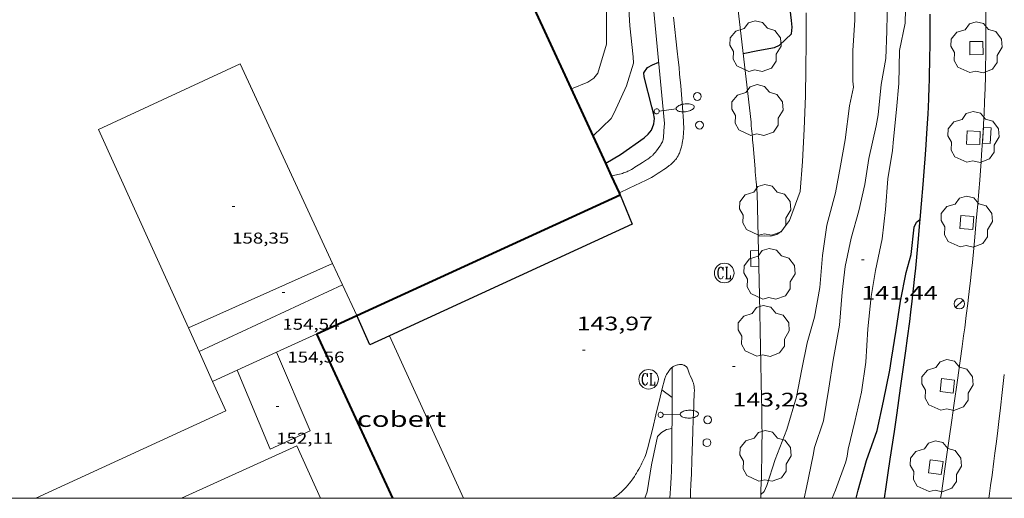
# Model space of a CAD drawing. Units: inches. Extents: x 452000 to 453004, y 4600496 to 4601009.
# Drawn here: x 452523 to 452598, y 4600500 to 4600537 of the extents above; entities that cross this region are included whole.
import ezdxf
from ezdxf.enums import TextEntityAlignment as Align

# ---------------------------------------------------------------- set-up
doc = ezdxf.new("R2010")
doc.units = ezdxf.units.IN
doc.header["$MEASUREMENT"] = 0
for name, color, linetype, lineweight in [('ARBRE', 7, 'Continuous', 0), ('COBERT', 7, 'Continuous', 0), ('CORBA DE NIVELL', 7, 'Continuous', 0), ('CORBA MESTRA', 7, 'Continuous', 0), ('COS SORTINT-TRIBUNA', 7, 'Continuous', 0), ('COTA ALTIMETRICA', 7, 'Continuous', 0), ('COTA EDIFICI', 7, 'Continuous', 0), ('EIX VIA URBANA PAVIMENTADA', 7, 'Continuous', 0), ('EMBORNAL', 7, 'Continuous', 0), ('ESCOCELL', 7, 'Continuous', 0), ('FACANA EXTERIOR', 7, 'Continuous', 0), ('FANAL', 7, 'Continuous', 0), ('LINIA VOLUMETRICA', 7, 'Continuous', 0), ('MARC FULL', 7, 'Continuous', 0), ('MUR CONTENCIO', 7, 'Continuous', 0), ('PROTECCIO PEATONAL', 7, 'Continuous', 0), ('REGISTRE CLAVEGUERAM', 7, 'Continuous', 0), ('VORERA', 7, 'Continuous', 0)]:
    doc.layers.add(name, color=color, linetype=linetype, lineweight=lineweight)
doc.styles.add('Style-Arial', font='ARIAL.TTF')

# ---------------------------------------------------------------- blocks, each defined once
blk = doc.blocks.new('COTA')
at = {"color": 0, "linetype": 'ByBlock', "lineweight": -2}
blk.add_line((0, 0), (0.2, 0), dxfattribs=at)
blk = doc.blocks.new('EMBORN')
at = {"color": 0, "linetype": 'ByBlock', "lineweight": -2, "flags": 128}
blk.add_lwpolyline([(0, 0), (1.2, 0), (1.2, 0.6), (0, 0.6)], close=True, dxfattribs=at)
blk = doc.blocks.new('FANAL')
at = {"color": 0, "linetype": 'ByBlock', "lineweight": -2}
blk.add_line((0.283, 0.283), (-0.283, -0.283), dxfattribs=at)
blk.add_circle((0.0002620689868927002, 0.0006722288131713868), 0.40000000060146, dxfattribs=at)
blk = doc.blocks.new('ESCOSE')
at = {"color": 0, "linetype": 'ByBlock', "lineweight": -2, "flags": 128}
blk.add_lwpolyline([(-0.5, -0.5), (0.5, -0.5), (0.5, 0.5), (-0.5, 0.5)], close=True, dxfattribs=at)
blk = doc.blocks.new('ARBRE')
at = {"color": 0, "linetype": 'ByBlock', "lineweight": -2, "flags": 128}
blk.add_lwpolyline([(-0.507, -1.872), (-1.415, -1.448), (-1.697, -0.9400000000000001), (-1.675, -0.342), (-1.951, 0.138), (-1.943, 0.686), (-1.511, 1.208), (-0.871, 1.406), (-0.543, 1.846), (-0.027, 2.012), (0.541, 1.882), (0.933, 1.428), (1.495, 1.262), (1.921, 0.6940000000000001), (1.969, 0.068), (1.593, -0.562), (1.593, -1.098), (1.229, -1.618), (0.505, -1.886), (-0.049, -1.762), (-0.507, -1.872)], dxfattribs=at)
blk = doc.blocks.new('FANALB')
at = {"color": 0, "linetype": 'ByBlock', "lineweight": -2, "flags": 128}
for points in [[(0.197, 0.005), (0.189, 0.061), (0.165, 0.111), (0.129, 0.155), (0.083, 0.185), (0.029, 0.201), (-0.027, 0.201), (-0.081, 0.185), (-0.129, 0.155), (-0.167, 0.113), (-0.191, 0.063), (-0.199, 0.007), (-0.191, -0.049), (-0.169, -0.099), (-0.133, -0.143), (-0.08700000000000001, -0.173), (-0.033, -0.191), (0.023, -0.191), (0.077, -0.177), (0.125, -0.147), (0.163, -0.105), (0.187, -0.055), (0.197, 0.001), (0.197, 0.005)], [(1.497, 0.005), (0.197, 0.005)], [(2.897, 0.005), (2.889, 0.051), (2.865, 0.095), (2.827, 0.137), (2.773, 0.175), (2.707, 0.211), (2.629, 0.241), (2.541, 0.267), (2.445, 0.285), (2.343, 0.299), (2.237, 0.305), (2.133, 0.303), (2.027, 0.297), (1.927, 0.283), (1.833, 0.261), (1.747, 0.235), (1.671, 0.203), (1.607, 0.167), (1.557, 0.127), (1.523, 0.085), (1.501, 0.041), (1.497, -0.005), (1.509, -0.051), (1.537, -0.095), (1.579, -0.135), (1.635, -0.175), (1.705, -0.209), (1.785, -0.237), (1.875, -0.261), (1.973, -0.279), (2.075, -0.291), (2.179, -0.295), (2.285, -0.293), (2.389, -0.283), (2.489, -0.267), (2.581, -0.247), (2.665, -0.219), (2.737, -0.185), (2.799, -0.149), (2.845, -0.107), (2.877, -0.065), (2.895, -0.019), (2.897, 0.005)]]:
    blk.add_lwpolyline(points, dxfattribs=at)
blk = doc.blocks.new('PPEAT')
at = {"color": 0, "linetype": 'ByBlock', "lineweight": -2}
blk.add_circle((0, 0), 0.2991005201944986, dxfattribs=at)
blk = doc.blocks.new('RCLAVC')
at = {"color": 0, "linetype": 'ByBlock', "lineweight": -2, "flags": 128}
for points in [[(-0.158, 0.43), (-0.122, 0.26), (-0.122, 0.6), (-0.158, 0.43), (-0.228, 0.544), (-0.332, 0.6), (-0.402, 0.6), (-0.508, 0.544), (-0.578, 0.43), (-0.612, 0.316), (-0.648, 0.146), (-0.648, -0.146), (-0.612, -0.316), (-0.578, -0.43), (-0.508, -0.544), (-0.402, -0.6), (-0.332, -0.6), (-0.228, -0.544), (-0.158, -0.43), (-0.122, -0.316)], [(-0.402, 0.6), (-0.472, 0.544), (-0.542, 0.43), (-0.578, 0.316), (-0.612, 0.146), (-0.612, -0.146), (-0.578, -0.316), (-0.542, -0.43), (-0.472, -0.544), (-0.402, -0.6)], [(0.122, 0.6), (0.368, 0.6)], [(0.226, 0.6), (0.226, -0.6)], [(0.262, 0.6), (0.262, -0.6)], [(0.122, -0.6), (0.648, -0.6), (0.648, -0.26), (0.612, -0.6)]]:
    blk.add_lwpolyline(points, dxfattribs=at)
at = {"color": 0, "linetype": 'ByBlock', "lineweight": -2}
blk.add_circle((-0.001401012718677521, -0.0007607361078262329), 1, dxfattribs=at)

msp = doc.modelspace()

# ---------------------------------------------------------------- linework, layer by layer
at = {"layer": 'COBERT', "color": 1, "linetype": 'Continuous', "lineweight": 0, "elevation": 149.0021532078459, "flags": 128}
msp.add_lwpolyline([(452551.2749804946, 4600512.434185739), (452551.2698906593, 4600512.445355591)], dxfattribs=at)
at = {"layer": 'COBERT', "color": 1, "linetype": 'Continuous', "lineweight": 0, "elevation": 148.9155414930746}
msp.add_lwpolyline([(452556.9409420441, 4600500), (452551.2749804946, 4600512.434185739)], dxfattribs=at)
at = {"layer": 'CORBA DE NIVELL', "color": 30, "linetype": 'Continuous', "lineweight": 0, "flags": 128}
for points, elevation in [([(452567.8409314968, 4600560.516913532), (452567.5192778674, 4600560.15730627), (452567.3862746565, 4600559.761306665), (452567.3142711988, 4600559.320306527), (452567.3082674489, 4600558.827305809), (452567.3682520785, 4600556.789302194), (452567.6822344539, 4600554.402296111), (452567.9112192013, 4600552.345291183), (452568.1492016485, 4600549.983285716), (452568.2621866334, 4600547.981281755), (452568.2001702772, 4600545.838278903), (452568.0891539513, 4600543.709276444), (452567.7501361412, 4600541.431275485), (452567.8111205524, 4600539.364271817), (452567.8981034408, 4600537.091267633), (452567.8830857007, 4600534.756264125), (452567.241067952, 4600532.548265574), (452566.9320645746, 4600532.166267326), (452566.4670613877, 4600531.841270351), (452565.2180556195, 4600531.336279045)], 147.0002279088), ([(452579.7078424609, 4600500.282120955), (452579.9578446771, 4600500.523119433), (452580.1578484243, 4600500.976118618), (452580.7978645993, 4600502.977116864), (452581.701883399, 4600505.270113559), (452582.448903564, 4600507.775111775), (452582.848920171, 4600509.882112007), (452583.2599360289, 4600511.888111998), (452583.8249518446, 4600513.857110765), (452584.2229698372, 4600516.147111295), (452584.4249887095, 4600518.593113555), (452584.7520067361, 4600520.902114654), (452585.4360266287, 4600523.384113312), (452585.8130429195, 4600525.454113661), (452586.1640585932, 4600527.448114089), (452586.5050787205, 4600530.031115506), (452586.8090900724, 4600531.465115423), (452586.7390933706, 4600531.914116649), (452586.7431113214, 4600534.279120285), (452586.9051291833, 4600536.600122655), (452586.9111455285, 4600538.753125947)], 143.0002217072), ([(452585.1695978274, 4600500), (452585.4168539828, 4600500.634078184), (452586.2178716365, 4600502.79707546), (452586.3298751411, 4600503.236075291), (452586.3948793012, 4600503.771075628), (452586.916896143, 4600505.884074942), (452587.4139138564, 4600508.117074634), (452587.7349318434, 4600510.422075772), (452587.8959514033, 4600512.967078495), (452588.1479705428, 4600515.438080414), (452588.4789862993, 4600517.447081018), (452588.9990055053, 4600519.872080832), (452589.2470227722, 4600522.0970824), (452589.4380408989, 4600524.447084595), (452589.7900578414, 4600526.608085275), (452589.8700646121, 4600527.484086025), (452590.0910821405, 4600529.749087861), (452590.2720976038, 4600531.750089589), (452590.3271168779, 4600534.279093091), (452590.7481334038, 4600536.371093141), (452590.8141497131, 4600538.507095952)], 141.0002186064), ([(452583.1841276558, 4600537.159151755), (452583.16811065, 4600534.921148406), (452583.1640951349, 4600532.877145267), (452583.1160793922, 4600530.812142432), (452583.0160598889, 4600528.262139237), (452582.8940408144, 4600525.773136303), (452582.7310231711, 4600523.481133986), (452581.903005043, 4600521.261136828), (452581.2929978982, 4600520.444140188), (452580.9459955089, 4600520.200142443), (452580.4719936663, 4600520.054145813), (452579.9829931281, 4600520.083149569), (452579.4989921426, 4600520.052153192)], 144.0002232576), ([(452570.8404841835, 4600500), (452571.0078305282, 4600500.487187286), (452571.348846725, 4600502.552187899), (452571.8068639532, 4600504.7291878), (452572.1018667172, 4600505.033186033), (452572.4988690703, 4600505.262183375), (452572.9128703343, 4600505.344180361)], 143.0002217072)]:
    msp.add_lwpolyline(points, dxfattribs=dict(at, elevation=elevation))
at = {"layer": 'CORBA DE NIVELL', "color": 30, "linetype": 'Continuous', "lineweight": 0}
for points, elevation in [([(452566.8770308538, 4600527.733260872), (452568.2540431938, 4600529.078252509), (452568.4800468219, 4600529.510251463), (452569.4380638466, 4600531.55824737), (452569.9510778138, 4600533.294246169), (452569.9420816012, 4600533.795247014), (452569.6820991579, 4600536.162252656), (452569.5571153456, 4600538.321256951), (452569.5061313748, 4600540.444260629), (452569.5461482432, 4600542.659263762), (452569.8451657864, 4600544.910264982), (452570.0051689556, 4600545.295264365), (452570.3541716516, 4600545.579262158), (452570.6219912758, 4600545.681191181)], 146.0002263584), ([(452589.4061462782, 4600538.342106379), (452589.3461265259, 4600535.751102817), (452589.2671106441, 4600533.674100197), (452588.9310949253, 4600531.67109964), (452588.6820769134, 4600529.348097929), (452588.5300703877, 4600528.519097797), (452587.9680505247, 4600526.016098182), (452587.6740349469, 4600524.023097321), (452587.1990189369, 4600522.010097805), (452586.6120021612, 4600519.919099017), (452586.1659850276, 4600517.752099041), (452585.9369695961, 4600515.765097697), (452585.7409502474, 4600513.255095294), (452585.2579292172, 4600510.582094814), (452584.9039124082, 4600508.439094177), (452584.5028928405, 4600505.942093349), (452583.8288761348, 4600503.878095263), (452583.7028714932, 4600503.29209531), (452583.2128521213, 4600500.839095226), (452583.0257119754, 4600500)], 142.0002201568)]:
    msp.add_lwpolyline(points, dxfattribs=dict(at, elevation=elevation))
at = {"layer": 'CORBA MESTRA', "color": 30, "linetype": 'Continuous', "lineweight": 30, "flags": 128}
for points, elevation in [([(452578.3530964928, 4600534.039183574), (452579.4860999869, 4600534.268175331), (452580.7591038347, 4600534.515166055), (452581.1351057455, 4600534.690163473), (452582.0671137004, 4600535.548157732), (452582.1001176288, 4600536.059158274), (452582.0641214578, 4600536.571159341), (452581.8041378308, 4600538.782164742), (452581.6151555733, 4600541.159169862), (452581.4391717048, 4600543.321174549), (452581.311189724, 4600545.722179242), (452581.1902068284, 4600548.001183693), (452581.1422225057, 4600550.077187276), (452581.0842389264, 4600552.25319109), (452580.891254576, 4600554.355195813), (452580.7672712813, 4600556.582200208), (452580.8972894425, 4600558.949202891), (452581.0803072156, 4600561.254205076), (452581.0163216768, 4600563.173208537), (452581.0943253942, 4600563.64720868), (452581.2193438133, 4600566.049211455), (452581.2243446556, 4600566.159211587)], 145.000224808), ([(452567.835102487, 4600525.65130079), (452568.9550232631, 4600526.308242896), (452570.7840358107, 4600527.588231003), (452571.0970384054, 4600527.866229058), (452571.3430412072, 4600528.185227687), (452571.5230450372, 4600528.653227047), (452571.5710481846, 4600529.05822731), (452571.5040513509, 4600529.489228486), (452571.3730546836, 4600529.955230203), (452570.7900712084, 4600532.252238187), (452570.7520736003, 4600532.575238976), (452571.027077054, 4600532.974237508), (452571.4200792415, 4600533.182234848), (452571.8930813937, 4600533.369231549)], 145.000224808), ([(452591.8768670901, 4600521.337930718), (452591.8770210907, 4600521.338061268)], 140.000217056)]:
    msp.add_lwpolyline(points, dxfattribs=dict(at, elevation=elevation))
at = {"layer": 'CORBA MESTRA', "color": 30, "linetype": 'Continuous', "lineweight": 30}
for points, elevation in [([(452567.8350165416, 4600525.651250375), (452567.835102487, 4600525.65130079)], 145.000224808), ([(452587.0124560518, 4600500), (452587.1688566839, 4600500.632064887), (452587.7978748601, 4600502.89906363), (452588.6028934229, 4600505.18106106), (452589.0969112607, 4600507.431060801), (452589.5889299756, 4600509.797060735), (452589.7029365411, 4600510.639061176), (452590.0779540123, 4600512.865061781), (452590.4089714685, 4600515.098062732), (452590.8249887757, 4600517.294062981), (452591.2129996659, 4600518.650062139), (452591.4580160175, 4600520.755063544), (452591.6340191509, 4600521.132062793), (452591.8768670901, 4600521.337930718)], 140.000217056)]:
    msp.add_lwpolyline(points, dxfattribs=dict(at, elevation=elevation))
at = {"layer": 'COS SORTINT-TRIBUNA', "color": 1, "linetype": 'Continuous', "lineweight": 30}
for points in [[(452568.9519998661, 4600523.225238138, 159.60024744384), (452569.8599842398, 4600520.980227767, 159.4562472205824), (452551.2749804946, 4600512.434185739, 159.4562472205824)], [(452548.7740390977, 4600513.985066953, 159.4562472205824), (452548.7738984738, 4600513.985376914, 159.4562472205824)], [(452551.2749804946, 4600512.434185739, 159.4562472205824), (452549.7878830878, 4600511.750365756, 159.4562472205824), (452548.7740390977, 4600513.985066953, 159.4562472205824)]]:
    msp.add_polyline3d(points, dxfattribs=at)
at = {"layer": 'EIX VIA URBANA PAVIMENTADA', "color": 1, "linetype": 'Continuous', "lineweight": 20}
msp.add_polyline3d([(452598.3459410939, 4600509.472993789, 138.2572143536528), (452598.1929305148, 4600508.109992837, 138.2582143552032), (452598.0559212429, 4600506.915992024, 138.2632143629552), (452597.9319131369, 4600505.87299135, 138.2672143691568), (452597.8199060282, 4600504.958990782, 138.270214373808), (452597.7198998107, 4600504.159990301, 138.2722143769088), (452597.630894369, 4600503.460989892, 138.2712143753585), (452597.551889603, 4600502.848989544, 138.2692143722576), (452597.4098812642, 4600501.778988961, 138.2612143598544), (452597.2998750008, 4600500.975988552, 138.2512143443504), (452597.2158703029, 4600500.373988256, 138.240214327296), (452597.162381282, 4600500, 138.231092652622)], dxfattribs=at)
at = {"layer": 'FACANA EXTERIOR', "color": 1, "linetype": 'Continuous', "lineweight": 40}
for points, elevation in [([(452567.835102487, 4600525.65130079), (452562.2423783853, 4600537.799506445)], 159.7619761585279), ([(452568.27935722, 4600524.686315254), (452567.835102487, 4600525.65130079)], 159.6976472879774), ([(452568.8852006932, 4600523.370335604), (452568.27935722, 4600524.686315254)], 159.6099200822481), ([(452568.9519998651, 4600523.225238142), (452568.8852006932, 4600523.370335604)], 159.6002474440902), ([(452545.7318831803, 4600512.591397835), (452548.7740390977, 4600513.985066953)], 154.9122401757049)]:
    msp.add_lwpolyline(points, dxfattribs=dict(at, elevation=elevation))
at = {"layer": 'FACANA EXTERIOR', "color": 1, "linetype": 'Continuous', "lineweight": 40, "extrusion": (-0.164143994658157, -0.07516708651547174, 0.9835683291578876), "elevation": -419937.4251787148, "flags": 128}
msp.add_lwpolyline([(-3994377.43068659, 2288696.322945966), (-3994377.430686589, 2288718.883545542)], dxfattribs=at)
at = {"layer": 'FACANA EXTERIOR', "color": 1, "linetype": 'Continuous', "lineweight": 40, "flags": 128}
for points, elevation in [([(452548.7740390977, 4600513.985066953), (452548.7768984863, 4600513.986376893)], 155.5266636193324), ([(452551.5277726037, 4600500), (452545.7318831807, 4600512.591397835)], 153.6160605655682)]:
    msp.add_lwpolyline(points, dxfattribs=dict(at, elevation=elevation))
at = {"layer": 'LINIA VOLUMETRICA', "color": 1, "linetype": 'Continuous', "lineweight": 20, "flags": 128}
for points, elevation in [([(452535.8908713605, 4600513.044473205), (452546.9339258043, 4600517.963397043)], 157.6322443926528), ([(452535.8908713605, 4600513.044473205), (452536.7108588832, 4600511.232464175)], 159.490247273296)]:
    msp.add_lwpolyline(points, dxfattribs=dict(at, elevation=elevation))
at = {"layer": 'LINIA VOLUMETRICA', "color": 1, "linetype": 'Continuous', "lineweight": 20, "extrusion": (0.001644893932958568, -0.003547623983286151, 0.9999923543147831), "elevation": -15417.09012824748, "flags": 128}
msp.add_lwpolyline([(452546.8124517635, 4600490.59549107), (452546.0594524227, 4600492.219509521)], dxfattribs=at)
at = {"layer": 'LINIA VOLUMETRICA', "color": 1, "linetype": 'Continuous', "lineweight": 20, "extrusion": (0.00973567783799777, 0.004529803243156457, 0.9999423470678763), "elevation": 25399.35067692724, "flags": 128}
msp.add_lwpolyline([(452524.738992515, 4600448.484141186), (452513.7621912924, 4600443.377164155)], dxfattribs=at)
at = {"layer": 'LINIA VOLUMETRICA', "color": 1, "linetype": 'Continuous', "lineweight": 20, "extrusion": (0.001782931535773305, -0.003848918684157298, 0.9999910034495818), "elevation": -16740.73294007066, "flags": 128}
msp.add_lwpolyline([(452547.7733782032, 4600483.628968172), (452546.6833764868, 4600485.981997518)], dxfattribs=at)
at = {"layer": 'LINIA VOLUMETRICA', "color": 1, "linetype": 'Continuous', "lineweight": 20, "extrusion": (-0.01178168120771153, -0.005379811767266342, 0.9999161212888154), "elevation": -29927.03804891145, "flags": 128}
msp.add_lwpolyline([(452513.0527435149, 4600416.752561947), (452516.1430629408, 4600418.163561109)], dxfattribs=at)
at = {"layer": 'LINIA VOLUMETRICA', "color": 1, "linetype": 'Continuous', "lineweight": 20, "extrusion": (0.0001641222361184713, -0.0003628205447018718, 0.9999999207125688), "elevation": -1435.39841973015, "flags": 128}
msp.add_lwpolyline([(452536.6785881962, 4600511.014474904), (452537.7135725908, 4600508.726463351)], dxfattribs=at)
at = {"layer": 'LINIA VOLUMETRICA', "color": 1, "linetype": 'Continuous', "lineweight": 20, "extrusion": (-0.0120574405570002, -0.005507411959657056, 0.999912139410619), "elevation": -30638.85764056319, "flags": 128}
msp.add_lwpolyline([(452508.5883733548, 4600410.83003742), (452511.6076995649, 4600412.209037566)], dxfattribs=at)
at = {"layer": 'LINIA VOLUMETRICA', "color": 1, "linetype": 'Continuous', "lineweight": 20, "extrusion": (-0.0119022687020104, -0.00543422452418969, 0.9999143989380121), "elevation": -30231.93636445813, "flags": 128}
msp.add_lwpolyline([(452507.5285498871, 4600412.584747452), (452509.4057477054, 4600413.441747193)], dxfattribs=at)
at = {"layer": 'LINIA VOLUMETRICA', "color": 1, "linetype": 'Continuous', "lineweight": 20}
for points, elevation in [([(452537.7458431278, 4600508.944452775), (452538.7598277038, 4600506.70444161), (452524.2118492365, 4600500)], 159.4892472717454), ([(452535.3595948521, 4600500), (452544.1988158246, 4600504.027396193), (452546.0041421822, 4600500)], 151.4395956354531)]:
    msp.add_lwpolyline(points, dxfattribs=dict(at, elevation=elevation))
for points in [[(452546.9339258043, 4600517.963397043, 159.4272471756208), (452539.8510308138, 4600533.250474486, 159.4962472825984), (452529.0169759503, 4600528.233548911, 159.4962472825984), (452535.8908713605, 4600513.044473205, 159.490247273296)], [(452539.6228525401, 4600509.801439862, 155.0282403554112), (452542.1458105547, 4600503.752411339, 156.0802419864321), (452545.2248259812, 4600505.156390154, 156.0802419864321), (452542.6418676839, 4600511.180419092, 154.7132398670352)]]:
    msp.add_polyline3d(points, dxfattribs=at)
at = {"layer": 'MARC FULL', "color": 0, "linetype": 'Continuous'}
msp.add_lwpolyline([(453000, 4600500), (452000, 4600500)], dxfattribs=at)
at = {"layer": 'MUR CONTENCIO', "color": 1, "linetype": 'Continuous', "lineweight": 30}
for points in [[(452592.6551416413, 4600537.067079751, 140.8122183149249), (452592.6531358792, 4600536.308078589, 140.8062183056224), (452592.6491315558, 4600535.739077737, 140.80021829632), (452592.6451283096, 4600535.312077106, 140.7932182854672), (452592.6381234428, 4600534.672076166, 140.7762182591104), (452592.6331210069, 4600534.352075709, 140.7652182420561), (452592.6281185712, 4600534.03207525, 140.7522182219008), (452592.614112745, 4600533.267074171, 140.7132181614352), (452592.5981076517, 4600532.599073255, 140.67521810252), (452592.5831031821, 4600532.013072461, 140.6382180451552), (452592.5670992801, 4600531.50207179, 140.605217993992), (452592.5350924321, 4600530.606070645, 140.5462179025184), (452592.5060872959, 4600529.935069825, 140.5032178358513), (452592.4820834346, 4600529.431069226, 140.4722177877888), (452592.4420776439, 4600528.676068359, 140.4292177211216), (452592.4190747402, 4600528.298067946, 140.410217691664), (452592.3950718425, 4600527.921067544, 140.3922176637568), (452592.3370652577, 4600527.065066657, 140.3542176048417), (452592.2840594924, 4600526.316065898, 140.3222175552288), (452592.1840493977, 4600525.006064625, 140.2642174653056), (452592.1060418258, 4600524.024063694, 140.2222174001888), (452591.9830304511, 4600522.550062343, 140.1582173009633), (452591.8768670901, 4600521.337930718, 140.1071974702554)], [(452591.8768670901, 4600521.337930718, 140.1071974702554), (452591.8540190746, 4600521.077061038, 140.0962172048384), (452591.7200075007, 4600519.579059733, 140.0332171071633), (452591.6179988294, 4600518.457058767, 139.9852170327441), (452591.5379923166, 4600517.615058068, 139.95021697848), (452591.4749874313, 4600516.984057568, 139.9242169381696), (452591.3759801, 4600516.038056853, 139.885216877704), (452591.3239764305, 4600515.565056513, 139.8672168497968), (452591.2699727578, 4600515.09205619, 139.8482168203393), (452591.1699662596, 4600514.256055652, 139.8162167707264), (452591.0799605811, 4600513.526055204, 139.7892167288657), (452590.91595063, 4600512.248054466, 139.745216660648), (452590.7879431627, 4600511.290053952, 139.7122166094848), (452590.5899319525, 4600509.853053226, 139.6642165350657), (452590.385920748, 4600508.41805255, 139.6162164606465), (452590.1129060223, 4600506.533051699, 139.555216366072), (452589.9068949817, 4600505.120051071, 139.5112162978544), (452589.5938784108, 4600503.00005016, 139.445216195528), (452589.4348701291, 4600501.941049724, 139.4112161428144), (452589.2748618459, 4600500.882049296, 139.3762160885504), (452589.1411585512, 4600500, 139.3449623373946)]]:
    msp.add_polyline3d(points, dxfattribs=at)
at = {"layer": 'VORERA', "color": 1, "linetype": 'Continuous', "lineweight": 0, "flags": 128}
for points, elevation in [([(452572.9249057584, 4600510.022153556), (452572.9188884095, 4600507.725184008)], 143.1722219738688), ([(452572.9188884095, 4600507.725184008), (452572.1428915074, 4600508.292190774)], 143.1722219740332)]:
    msp.add_lwpolyline(points, dxfattribs=dict(at, elevation=elevation))
at = {"layer": 'VORERA', "color": 1, "linetype": 'Continuous', "lineweight": 0}
for points, elevation in [([(452572.9249058474, 4600510.022187524), (452572.9249057584, 4600510.022153556)], 143.1722219738688), ([(452572.9078551424, 4600503.343177293), (452572.9188884076, 4600507.725184007)], 142.8702215055528), ([(452572.9080522448, 4600503.343149155), (452572.891784469, 4600502.81718613), (452572.8757589345, 4600502.399188791), (452572.861770283, 4600502.085186449), (452572.8375166003, 4600501.615221616), (452572.809035406, 4600501.144146495), (452572.7342216659, 4600500)], 142.8704313219205)]:
    msp.add_lwpolyline(points, dxfattribs=dict(at, elevation=elevation))
for points in [[(452578.9580575279, 4600528.78017083, 144.8282245413312), (452577.8191308407, 4600538.675194812, 145.3822254002528), (452576.6802041611, 4600548.571218798, 145.9372262607249), (452576.6414044796, 4600548.897293347, 145.9556062291591)], [(452570.6219912758, 4600545.681191181, 145.9981543124875), (452570.6481713865, 4600545.48425978, 145.9872263382448), (452570.744165784, 4600544.726257876, 145.9432262700273), (452570.8261608806, 4600544.063256225, 145.9042262095616), (452570.8951565868, 4600543.483254803, 145.8672261521968), (452570.9531528223, 4600542.975253575, 145.8342261010336), (452571.0521462305, 4600542.086251445, 145.7722260049088), (452571.1231412872, 4600541.420249875, 145.7232259289393), (452571.1751375741, 4600540.920248705, 145.6842258684736), (452571.2501319997, 4600540.170246973, 145.6222257723489), (452571.3221264282, 4600539.421245264, 145.5562256700224), (452571.8290864844, 4600534.053233095, 145.0642249072256), (452572.3350465313, 4600528.684220932, 144.5722241444288)], [(452593.4734168917, 4600500, 137.902056973842), (452593.5298646793, 4600500.386016242, 137.92521383892), (452593.9318865477, 4600503.186017534, 138.0932140993872), (452594.1318974878, 4600504.587018187, 138.1732142234192), (452594.3339084236, 4600505.987018826, 138.2482143396992), (452594.4939171242, 4600507.101019339, 138.3062144296224), (452594.7699323629, 4600509.053020271, 138.4082145877633), (452594.9729437858, 4600510.517021001, 138.4832147040432), (452595.1219523555, 4600511.616021574, 138.5362147862144), (452595.2319587858, 4600512.441022019, 138.5722148420288), (452595.313963602, 4600513.059022355, 138.5982148823393), (452595.4339708369, 4600513.988022884, 138.6342149381537), (452595.5529780702, 4600514.917023421, 138.6642149846657), (452595.6119817581, 4600515.391023709, 138.6782150063712), (452595.6649852092, 4600515.835023995, 138.6892150234256), (452595.7589916754, 4600516.668024573, 138.7082150528832), (452595.8369973352, 4600517.398025113, 138.7232150761393), (452595.9020022844, 4600518.037025611, 138.7352150947441), (452596.0090109332, 4600519.155026532, 138.7542151242016), (452596.086017426, 4600519.99502725, 138.7682151459072), (452596.1980271601, 4600521.255028355, 138.790215180016), (452596.3070368893, 4600522.515029481, 138.8162152203264), (452596.3910444326, 4600523.492030358, 138.8382152544352), (452596.4610510285, 4600524.347031152, 138.8572152838928), (452596.5210568045, 4600525.096031859, 138.8742153102496), (452596.5700618427, 4600525.750032501, 138.8892153335056), (452596.6120662555, 4600526.32303307, 138.9032153552112), (452596.6800739713, 4600527.326034109, 138.9282153939712), (452596.726079756, 4600528.079034928, 138.9482154249792), (452596.758084085, 4600528.643035559, 138.9632154482352), (452596.8000905767, 4600529.490036554, 138.9882154869952), (452596.8360970592, 4600530.337037594, 139.0162155304064), (452596.8551011328, 4600530.870038276, 139.035215559864), (452596.8701049498, 4600531.370038937, 139.0532155877712), (452596.8941120966, 4600532.307040206, 139.090215645136), (452596.9101183432, 4600533.127041357, 139.1252156994), (452596.9211238005, 4600533.844042385, 139.1572157490128), (452596.9271285748, 4600534.472043312, 139.1862157939744), (452596.9351369183, 4600535.570044954, 139.2392158761456), (452596.9381431751, 4600536.39404621, 139.280215939712), (452596.9391525548, 4600537.630048119, 139.3432160373872)], [(452573.0151092875, 4600536.816228381, 145.1832250917232), (452573.3130901508, 4600534.233222116, 145.020224839008), (452573.3860852107, 4600533.567220529, 144.97522476924), (452573.4460808802, 4600532.984219169, 144.9332247041232), (452573.4940770774, 4600532.473218013, 144.8942246436576), (452573.5730704243, 4600531.580216029, 144.8252245366801), (452573.6280654258, 4600530.910214573, 144.7732244560592), (452573.7080579243, 4600529.905212409, 144.6982243397792), (452573.7860504198, 4600528.900210259, 144.6282242312513), (452573.7960493352, 4600528.755209958, 144.6192242172976), (452573.8020483126, 4600528.619209702, 144.6112242048945), (452573.8060473551, 4600528.492209475, 144.6042241940417), (452573.8070464538, 4600528.373209282, 144.5982241847393), (452573.807045604, 4600528.261209109, 144.5932241769872), (452573.8000439997, 4600528.051208836, 144.5842241630336), (452573.7880425926, 4600527.868208644, 144.5782241537312), (452573.7730413477, 4600527.707208508, 144.5732241459792), (452573.7560402591, 4600527.56720842, 144.570224141328), (452573.738039298, 4600527.444208365, 144.5682241382273), (452573.7200384507, 4600527.336208334, 144.5662241351264), (452573.6840369683, 4600527.148208315, 144.5642241320256), (452573.6520358488, 4600527.00720834, 144.5632241304752), (452573.6260350043, 4600526.901208374, 144.5632241304752), (452573.5820337296, 4600526.74220846, 144.5632241304752), (452573.5330324473, 4600526.583208586, 144.5642241320256)], [(452572.3350465313, 4600528.684220932, 144.5722241444288), (452572.2920422688, 4600528.131220402, 144.5722241444288), (452572.2490380138, 4600527.579219873, 144.5722241444288), (452572.2410374854, 4600527.511219827, 144.5722241444288), (452572.2280369872, 4600527.448219829, 144.5722241444288), (452572.213036524, 4600527.390219852, 144.5722241444288), (452572.1950360939, 4600527.337219907, 144.5722241444288), (452572.1760356927, 4600527.288219975, 144.5722241444288), (452572.1330349431, 4600527.198220162, 144.5722241444288), (452572.0910342861, 4600527.120220359, 144.5722241444288), (452572.0500337218, 4600527.054220568, 144.5722241444288), (452571.9720327283, 4600526.939220982, 144.5722241444288), (452571.7210297973, 4600526.604222368, 144.5722241444288), (452571.6370288248, 4600526.493222833, 144.5722241444288), (452571.5720281095, 4600526.4122232, 144.5722241444288), (452571.5220275919, 4600526.354223489, 144.5722241444288), (452571.4420268381, 4600526.271223968, 144.5722241444288), (452571.4000264695, 4600526.231224225, 144.5722241444288), (452571.3560261054, 4600526.192224498, 144.5722241444288), (452571.2720254516, 4600526.123225029, 144.5722241444288), (452571.1980248968, 4600526.0652255, 144.5722241444288), (452571.0670239577, 4600525.968226343, 144.5722241444288), (452570.9660232777, 4600525.899227003, 144.5722241444288), (452570.8120222726, 4600525.798228014, 144.5722241444288), (452570.6540212915, 4600525.701229063, 144.5722241444288), (452570.4410199597, 4600525.569230475, 144.5722241444288), (452570.0700176091, 4600525.335232927, 144.5732241459792), (452569.9300167471, 4600525.250233858, 144.5732241459792), (452569.8070160101, 4600525.178234679, 144.5732241459792), (452569.6980153858, 4600525.118235413, 144.5732241459792), (452569.6020148576, 4600525.068236064, 144.5742241475297), (452569.5170144071, 4600525.026236644, 144.5742241475297), (452569.4420140253, 4600524.991237158, 144.5742241475297), (452569.3090133942, 4600524.93523808, 144.5732241459792), (452569.2080129569, 4600524.898238789, 144.5732241459792), (452569.1310126403, 4600524.872239334, 144.5732241459792), (452569.0140122086, 4600524.83924017, 144.5732241459792), (452568.8950118116, 4600524.81124103, 144.5722241444288), (452568.5230106581, 4600524.735243734, 144.5682241382273), (452568.27935722, 4600524.686315254, 144.5662269819419)], [(452579.4250173171, 4600523.385158923, 144.1322234622528), (452579.4100185838, 4600523.5551593, 144.1342234653537), (452579.3960198064, 4600523.71915966, 144.1402234746561), (452579.3820209911, 4600523.878160012, 144.1482234870592), (452579.3690221394, 4600524.03216035, 144.1592235041136), (452579.3560232499, 4600524.18116068, 144.1732235258192), (452579.3310253962, 4600524.469161316, 144.2042235738816), (452579.3080274016, 4600524.738161908, 144.2412236312465), (452579.2860292871, 4600524.991162466, 144.280223691712), (452579.2660310469, 4600525.227162984, 144.320223753728), (452579.1120442533, 4600526.9991669, 144.6512242669104), (452579.0930459006, 4600527.220167387, 144.6882243242752), (452579.0760473538, 4600527.415167818, 144.7172243692369), (452579.0610486204, 4600527.585168196, 144.7412244064465), (452579.0360508428, 4600527.883168847, 144.7772244622609), (452579.0160525038, 4600528.106169345, 144.7982244948192), (452579.0020537568, 4600528.274169711, 144.8112245149744), (452578.9800556423, 4600528.527170271, 144.8242245351297), (452578.9690565813, 4600528.65317055, 144.8272245397808), (452578.9580575279, 4600528.78017083, 144.8282245413312)], [(452573.5330324473, 4600526.583208586, 144.5642241320256), (452573.5030317482, 4600526.49720868, 144.565224133576), (452573.4720311083, 4600526.419208795, 144.5662241351264), (452573.4400305124, 4600526.347208926, 144.5672241366768), (452573.408029962, 4600526.281209067, 144.5682241382273), (452573.3760294571, 4600526.221209216, 144.570224141328), (452573.3100285202, 4600526.111209546, 144.5722241444288), (452573.2480277185, 4600526.018209872, 144.5742241475297), (452573.1900270367, 4600525.940210192, 144.5772241521808), (452573.1370264462, 4600525.873210491, 144.5782241537312), (452573.0880259454, 4600525.817210775, 144.5802241568321), (452572.9980250774, 4600525.72121131, 144.5822241599328), (452572.9270244438, 4600525.652211741, 144.5842241630336), (452572.8710239851, 4600525.603212089, 144.585224164584), (452572.7860232995, 4600525.530212621, 144.5872241676848), (452572.6970226379, 4600525.461213189, 144.5882241692352), (452572.4820211058, 4600525.303214576, 144.590224172336), (452572.2940197976, 4600525.169215796, 144.5932241769872), (452572.1290186844, 4600525.056216872, 144.595224180088), (452571.9830177296, 4600524.960217831, 144.5972241831888), (452571.855016909, 4600524.878218674, 144.5982241847393), (452571.6290155039, 4600524.739220173, 144.60022418784), (452571.45801448, 4600524.639221315, 144.6022241909408), (452571.3280137246, 4600524.56622219, 144.6032241924912), (452571.130012621, 4600524.461223529, 144.6042241940417), (452570.929011543, 4600524.360224897, 144.6042241940417), (452569.6390048008, 4600523.735233716, 144.6042241940417), (452568.8852006932, 4600523.370335604, 144.6042241940417)], [(452568.27935722, 4600524.686315254, 144.5662269819419), (452568.279009908, 4600524.68624551, 144.5662241351264)], [(452568.8852006932, 4600523.370335604, 144.6042241940417), (452568.8850008624, 4600523.370238871, 144.6042241940417)], [(452579.6969455781, 4600500, 143.0024322599717), (452579.7218454114, 4600500.668121448, 143.0522217878209), (452579.7488520468, 4600501.53712259, 143.1142218839456), (452579.7678578504, 4600502.298123626, 143.1662219645664), (452579.7808629163, 4600502.963124559, 143.2092220312336), (452579.7898673538, 4600503.546125393, 143.2462220885984), (452579.7948712312, 4600504.056126148, 143.2772221366609), (452579.798878013, 4600504.949127502, 143.3282222157312), (452579.7978830952, 4600505.619128548, 143.3642222715456), (452579.794886907, 4600506.12212935, 143.3902223118561), (452579.785892614, 4600506.876130587, 143.4262223676704), (452579.7718983134, 4600507.630131863, 143.460222420384), (452579.5989578122, 4600515.507145387, 143.7962229413184), (452579.4250173171, 4600523.385158923, 144.1322234622528)], [(452572.0088870746, 4600507.735190927, 143.380222296352), (452572.167892344, 4600508.397190748, 143.3562222591424), (452572.3268976058, 4600509.058190566, 143.3322222219328), (452572.3398979979, 4600509.107190544, 143.3312222203824), (452572.353898361, 4600509.152190507, 143.3332222234832), (452572.3828990358, 4600509.235190415, 143.3392222327856), (452572.4128996133, 4600509.305190296, 143.3492222482896), (452572.4419001212, 4600509.366190171, 143.3602222653441), (452572.4979009971, 4600509.470189908, 143.3812222979024), (452572.5439016526, 4600509.547189677, 143.3972223227088), (452572.6169026308, 4600509.6611893, 143.4202223583681), (452572.6549031222, 4600509.7181891, 143.4292223723216), (452572.6939036152, 4600509.775188893, 143.4362223831744), (452572.7229039636, 4600509.815188734, 143.440222389376), (452572.7759045542, 4600509.882188437, 143.4462223986784), (452572.8189049774, 4600509.929188183, 143.4492224033297), (452572.8529052805, 4600509.962187976, 143.45022240488), (452572.9079057224, 4600510.009187631, 143.4492224033297), (452572.9249057584, 4600510.022153556, 143.4477817306512)], [(452572.9249057584, 4600510.022153556, 143.4477817306512), (452572.9669061553, 4600510.054187254, 143.4442223955776), (452573.0109064436, 4600510.083186965, 143.4372223847249), (452573.0499066709, 4600510.105186703, 143.4292223723216), (452573.1199070299, 4600510.138186223, 143.4132223475152), (452573.1739072654, 4600510.158185844, 143.40022232736), (452573.2559075897, 4600510.184185263, 143.380222296352), (452573.3389078929, 4600510.207184669, 143.3642222715456), (452573.3869080507, 4600510.218184321, 143.3562222591424), (452573.472908298, 4600510.233183692, 143.3432222389872), (452573.5379084442, 4600510.239183208, 143.3342222250336), (452573.5869085203, 4600510.239182835, 143.3282222157312), (452573.62390857, 4600510.238182555, 143.3242222095297), (452573.6789085946, 4600510.230182124, 143.3192222017776), (452573.7319085857, 4600510.218181703, 143.3162221971264), (452573.7859085329, 4600510.200181265, 143.315222195576), (452573.8339084631, 4600510.181180873, 143.3162221971264), (452573.873908381, 4600510.162180539, 143.3182222002273), (452573.908908291, 4600510.143180244, 143.3212222048784), (452573.9379081995, 4600510.125179997, 143.3232222079792), (452573.9859080083, 4600510.090179578, 143.3282222157312), (452574.0179078303, 4600510.060179288, 143.3302222188321), (452574.0399076823, 4600510.036179084, 143.3322222219328), (452574.0699074253, 4600509.996178795, 143.3332222234832), (452574.0929071347, 4600509.953178554, 143.3322222219328), (452574.1169067394, 4600509.896178283, 143.3292222172816), (452574.154906032, 4600509.795177839, 143.3242222095297), (452574.2059049578, 4600509.643177215, 143.3162221971264), (452574.2309044275, 4600509.56817691, 143.3122221909249), (452574.2589039018, 4600509.493176581, 143.3082221847232), (452574.2989032354, 4600509.39717613, 143.3022221754208), (452574.453900949, 4600509.064174436, 143.2812221428624), (452574.4909003691, 4600508.980174025, 143.27522213356), (452574.5158999298, 4600508.917173738, 143.2712221273585), (452574.5498992389, 4600508.819173328, 143.2662221196065), (452574.5638988813, 4600508.769173144, 143.2632221149552), (452574.5758985205, 4600508.719172976, 143.2602221103041), (452574.5898980187, 4600508.650172763, 143.2572221056528), (452574.599897541, 4600508.585172586, 143.2562221041024), (452574.6068970814, 4600508.523172436, 143.255222102552), (452574.6168962244, 4600508.408172183, 143.2572221056528), (452574.6198954626, 4600508.307172002, 143.2602221103041), (452574.6198947874, 4600508.218171865, 143.2632221149552), (452574.6158935975, 4600508.062171654, 143.2682221227072), (452574.6028918019, 4600507.82817139, 143.2742221320096), (452574.5958909108, 4600507.712171262, 143.2732221304592), (452574.5908900229, 4600507.596171121, 143.2682221227072), (452574.5718857748, 4600507.040170403, 143.2342220699936), (452574.5538817939, 4600506.519169731, 143.1982220141792), (452574.5368780647, 4600506.031169104, 143.1622219583648), (452574.5048710649, 4600505.115167926, 143.0892218451856), (452574.4778649455, 4600504.31416689, 143.0212217397585), (452574.4278542302, 4600502.912165096, 142.8962215459585), (452574.3898461892, 4600501.860163752, 142.8012213986704), (452574.3598401637, 4600501.072162759, 142.7322212916928), (452574.3368356362, 4600500.480162015, 142.6822212141728), (452574.3173440134, 4600500, 142.6437865878098)], [(452568.3828467003, 4600500, 143.8944518313763), (452568.5148235749, 4600500.080205569, 143.8762230653504), (452568.5978241058, 4600500.133205023, 143.8632230451952), (452568.6738246182, 4600500.185204526, 143.8512230265904), (452568.7438251136, 4600500.236204075, 143.8382230064352), (452568.8078255847, 4600500.285203665, 143.82522298628), (452568.9238264929, 4600500.381202932, 143.80022294752), (452569.0228273141, 4600500.469202319, 143.7772229118609), (452569.1068280514, 4600500.549201805, 143.7562228793024), (452569.1788287092, 4600500.621201371, 143.7382228513952), (452569.3008298772, 4600500.750200646, 143.7082228048832), (452569.3908307754, 4600500.850200117, 143.6872227723249), (452569.5228321485, 4600501.004199355, 143.6592227289136), (452569.6528335338, 4600501.160198609, 143.6362226932544), (452569.753834654, 4600501.287198041, 143.6212226699984), (452569.8398356372, 4600501.399197561, 143.6072226482928), (452569.9128365014, 4600501.498197162, 143.5962226312384), (452570.0348380337, 4600501.675196511, 143.57522259868), (452570.123839196, 4600501.810196044, 143.5612225769744), (452570.1878400691, 4600501.912195716, 143.5492225583696), (452570.2808414045, 4600502.069195254, 143.5332225335633), (452570.3698427565, 4600502.229194826, 143.5162225072064), (452570.4608441875, 4600502.3991944, 143.4972224777489), (452570.5398454481, 4600502.549194033, 143.4782224482912), (452570.6068465459, 4600502.680193729, 143.4612224219345), (452570.6628475053, 4600502.795193481, 143.445222397128), (452570.7578492005, 4600502.999193077, 143.4212223599184), (452570.8238504713, 4600503.153192815, 143.4042223335616), (452570.8698514304, 4600503.270192647, 143.3942223180576), (452570.9028521568, 4600503.359192534, 143.3882223087552), (452570.9488532525, 4600503.494192395, 143.3822222994528), (452570.9898543479, 4600503.630192295, 143.380222296352), (452571.0548562242, 4600503.864192165, 143.380222296352), (452571.1708597502, 4600504.305191969, 143.380222296352), (452571.2678628292, 4600504.69119183, 143.380222296352), (452571.4298682247, 4600505.369191653, 143.380222296352), (452571.6658763072, 4600506.386191439, 143.380222296352), (452572.0088870746, 4600507.735190927, 143.380222296352)]]:
    msp.add_polyline3d(points, dxfattribs=at)

# ---------------------------------------------------------------- block references
at = {"layer": 'ARBRE', "color": 3, "linetype": 'Continuous', "lineweight": 0, "xscale": 1.000001550400009, "yscale": 1.000001550399986, "zscale": 1.0000015504, "rotation": 359.9995652666707}
for p in [(452579.2961017941, 4600534.545177203, 145.2362251738944), (452596.2131273539, 4600534.457048707, 139.1832157893232), (452579.4440648673, 4600529.648168487, 144.8122245165249), (452595.9810749362, 4600527.596039832, 138.9322154001729), (452580.0330078572, 4600522.014152183, 144.2522236483008), (452595.468024966, 4600521.115033676, 138.785215172264), (452580.364971231, 4600517.119142076, 143.8522230281408), (452579.9209373547, 4600512.745138662, 143.1242218994496), (452593.9859277937, 4600508.611025535, 138.3782145412513), (452580.0618650364, 4600503.18512277, 142.6922212296768), (452593.0968791831, 4600502.386022629, 138.0372140125648)]:
    msp.add_blockref('ARBRE', p, dxfattribs=at)
at = {"layer": 'COTA ALTIMETRICA', "color": 7, "linetype": 'Continuous', "lineweight": 0, "xscale": 1.000001550400009, "yscale": 1.000001550399986, "zscale": 1.0000015504, "rotation": 359.9995652666707}
for p in [(452587.4109907136, 4600518.247090362, 141.4422192916768), (452566.0639052714, 4600511.348241637, 143.9742232172896), (452577.5409134213, 4600510.077152585, 143.230222063792)]:
    msp.add_blockref('COTA', p, dxfattribs=at)
at = {"layer": 'COTA EDIFICI', "color": 7, "linetype": 'Continuous', "lineweight": 0, "xscale": 1.000001550400009, "yscale": 1.000001550399986, "zscale": 1.0000015504, "rotation": 359.9995652666707}
for p in [(452539.2359470575, 4600522.337462233, 158.3482455027393), (452543.0819029804, 4600515.742422827, 154.540239598816), (452543.4648844991, 4600513.228416023, 154.5642396360256), (452542.6108360261, 4600507.014412868, 152.1082358282432)]:
    msp.add_blockref('COTA', p, dxfattribs=at)
at = {"layer": 'EMBORNAL', "color": 7, "linetype": 'Continuous', "lineweight": 0, "zscale": 1.0000015504}
for p, xscale, yscale, rotation in [((452596.7440821436, 4600528.390035273, 138.9562154373824), 1.00000281746919, 1.000002817469181, 266.5848493362134), ((452579.5489748522, 4600517.763149265, 143.9182231304672), 1.000003236081086, 1.000003236081085, 91.2648539451556)]:
    msp.add_blockref('EMBORN', p, dxfattribs=dict(at, xscale=xscale, yscale=yscale, rotation=rotation))
at = {"layer": 'ESCOCELL', "color": 1, "linetype": 'Continuous', "lineweight": 0, "zscale": 1.0000015504}
for p, xscale, yscale, rotation in [((452596.2131273539, 4600534.457048707, 139.1832157893232), 1.000001550399993, 1.000001550399986, 90.35628520957081), ((452593.9859277937, 4600508.611025535, 138.3782145412513), 1.000001550400002, 1.000001550399986, 83.23907107210101), ((452593.0968791831, 4600502.386022629, 138.0372140125648), 1.000003086677531, 1.000003086677538, 81.86568972980615)]:
    msp.add_blockref('ESCOSE', p, dxfattribs=dict(at, xscale=xscale, yscale=yscale, rotation=rotation))
for p, rotation in [((452595.9810749362, 4600527.596039832, 138.9322154001729), 88.05471634978028), ((452595.468024966, 4600521.115033676, 138.785215172264), 85.47384579436843)]:
    msp.add_blockref('ESCOSE', p, dxfattribs=dict(at, rotation=rotation))
at = {"layer": 'FANAL', "color": 7, "linetype": 'Continuous', "lineweight": 0, "zscale": 1.0000015504}
for name, p, xscale, yscale, rotation in [('FANALB', (452571.7380526394, 4600529.6112269, 144.6182242157472), 1.000001550399999, 1.000001550399986, 7.050055986339796), ('FANAL', (452594.9049768835, 4600514.893028301, 138.6402149474561), 1.000001550400009, 1.000001550399986, 359.9995652666707), ('FANALB', (452572.0388768855, 4600506.386188609, 143.3322222219328), 1.000003236081086, 1.000003236081085, 1.264853945155587)]:
    msp.add_blockref(name, p, dxfattribs=dict(at, xscale=xscale, yscale=yscale, rotation=rotation))
at = {"layer": 'PROTECCIO PEATONAL', "color": 7, "linetype": 'Continuous', "lineweight": 0, "xscale": 1.000001550400009, "yscale": 1.000001550399986, "zscale": 1.0000015504, "rotation": 359.9995652666707}
for p in [(452574.8440661502, 4600530.75720511, 144.7032243475312), (452575.0180497578, 4600528.561200385, 144.6072241986928), (452575.6358795789, 4600506.006160726, 143.230222063792), (452575.5818662246, 4600504.257158425, 143.090221846736)]:
    msp.add_blockref('PPEAT', p, dxfattribs=at)
at = {"layer": 'REGISTRE CLAVEGUERAM', "color": 7, "linetype": 'Continuous', "lineweight": 0, "xscale": 0.7500011627999923, "yscale": 0.7500011628000038, "zscale": 0.7500011628000001, "rotation": 359.9995652666702}
for p in [(452576.9099668153, 4600517.243168483, 143.8492230234896), (452571.1218961399, 4600509.111199791, 143.395222319608)]:
    msp.add_blockref('RCLAVC', p, dxfattribs=at)

# ---------------------------------------------------------------- texts
at = {"layer": 'COBERT', "color": 7, "linetype": 'Continuous', "lineweight": 20, "style": 'Style-Arial', "width": 1.366665}
msp.add_text('cobert', height=1.20000186048, rotation=359.99956526667, dxfattribs=at).set_placement((452552.2056998647, 4600506.065338596, 149.0162310344064), align=Align.MIDDLE_CENTER)
at = {"layer": 'COTA ALTIMETRICA', "color": 7, "linetype": 'Continuous', "lineweight": 0, "style": 'Style-Arial', "width": 1.333331428571429}
for s, p in [('141,44', (452587.4109755385, 4600516.247087262, 141.4422192916768)), ('143,97', (452565.6199239768, 4600513.904248969, 143.9742232172896)), ('143,23', (452577.5408982462, 4600508.077149483, 143.230222063792))]:
    msp.add_text(s, height=1.05000162792, rotation=359.99956526667, dxfattribs=at).set_placement(p, align=Align.TOP_LEFT)
at = {"layer": 'COTA EDIFICI', "color": 7, "linetype": 'Continuous', "lineweight": 0, "style": 'Style-Arial', "width": 1.25}
for s, p in [('158,35', (452539.2359318825, 4600520.337459132, 158.3482455027393)), ('154,54', (452543.0818878053, 4600513.742419725, 154.540239598816)), ('154,56', (452543.4648693241, 4600511.228412922, 154.5642396360256)), ('152,11', (452542.6108208511, 4600505.014409767, 152.1082358282432))]:
    msp.add_text(s, height=0.8400013023360002, rotation=359.99956526667, dxfattribs=at).set_placement(p, align=Align.TOP_LEFT)

doc.saveas('drawing.dxf')
